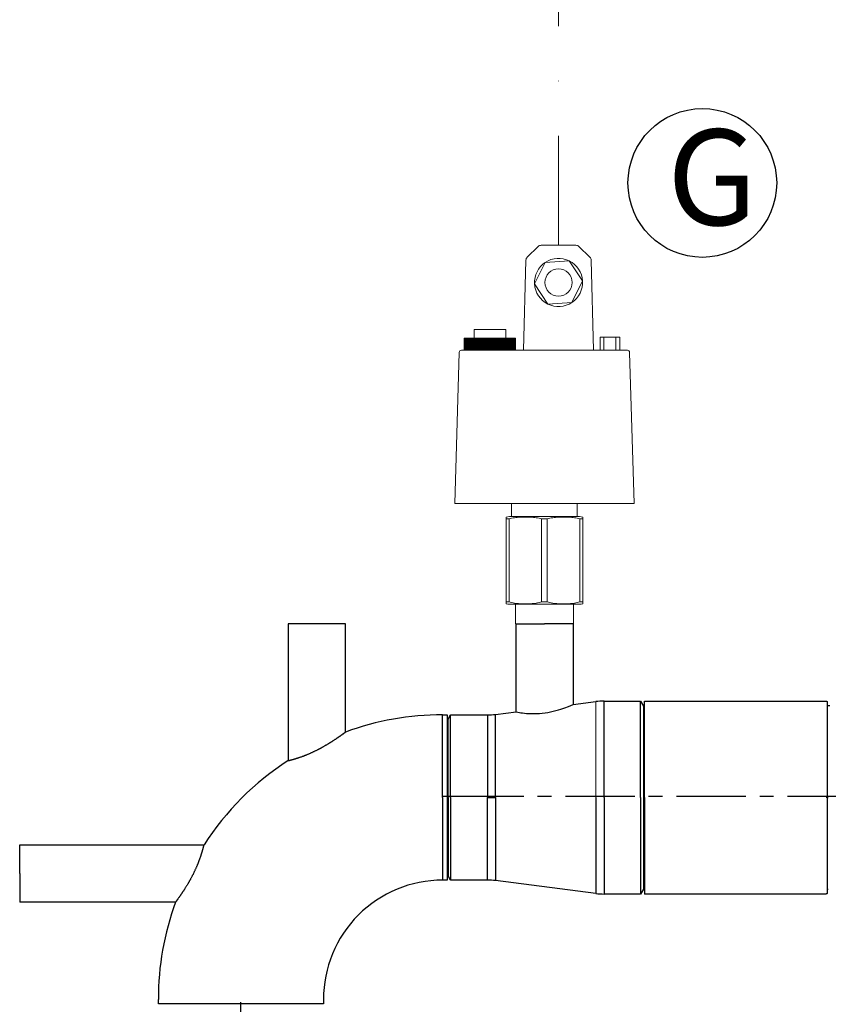
# Model space of a CAD drawing. Units: millimetres. Extents: x -8648 to 20685, y 3667 to 121930.
# Drawn here: x -745 to -375, y 6356 to 6806 of the extents above; entities that cross this region are included whole.
import ezdxf
from ezdxf.enums import TextEntityAlignment as Align

# ---------------------------------------------------------------- set-up
doc = ezdxf.new("R2010")
doc.units = ezdxf.units.MM
doc.linetypes.add('ACHSEN', pattern=[50.8, 31.75, -6.35, 6.35, -6.35])
doc.linetypes.add('DASHDOT', pattern=[1, 0.5, -0.25, 0, -0.25])
doc.layers.get('0').update_dxf_attribs({"color": 250})
for name, color, linetype, lineweight in [('2DH_OBP', 51, 'Continuous', 18), ('2DH_PLS_Z', 240, 'Continuous', 35), ('2DR_PLS_SYGN', 146, 'DASHDOT', 18), ('2DR_SYM', 13, 'Continuous', 18), ('Sichtbare Kanten(DIN)', 179, 'Continuous', 18)]:
    doc.layers.add(name, color=color, linetype=linetype, lineweight=lineweight)
doc.layers.add('2DH_SYM', color=41, linetype='Continuous')
doc.layers.add('at_Entity', color=7, linetype='Continuous')
doc.styles.add('CP_ATTR', font='ROMANS.SHX')

# ---------------------------------------------------------------- blocks, each defined once
blk = doc.blocks.new('A$C5F6165D2')
at = {"layer": 'at_Entity', "color": 7, "lineweight": 9}
blk.add_line((2713.34, 680.79), (2713.34, 724.64), dxfattribs=at)
at = {"layer": 'at_Entity', "color": 7}
for points in [[(2598.89, 760.13), (2572.68, 760.13), (2572.68, 697.67)], [(2598.89, 710.69), (2598.89, 760.13)], [(2676.84, 760.13), (2689.91, 760.13)], [(2676.84, 719.97), (2676.84, 760.12)], [(2703.02, 760.13), (2689.9, 760.13)], [(2703.02, 760.13), (2703.02, 723.3)], [(2667.49, 680.79), (2667.49, 718.78), (2676.85, 719.98), (2678.4, 719.65), (2679.06, 719.53), (2679.86, 719.46), (2680.73, 719.35), (2681.69, 719.25), (2682.75, 719.18), (2683.88, 719.13), (2685.01, 719.13), (2686.25, 719.13), (2687.54, 719.2), (2688.79, 719.35), (2690.11, 719.51), (2691.38, 719.7), (2692.65, 719.96), (2693.89, 720.22), (2695.07, 720.52), (2696.2, 720.83), (2697.28, 721.16), (2699.2, 721.81), (2700.83, 722.38), (2703.01, 723.3), (2713.33, 724.64)], [(2717.11, 680.79), (2717.11, 724.87), (2733.7, 724.87)], [(2733.72, 724.87), (2735.06, 722.59)], [(2733.72, 680.79), (2733.72, 724.87)], [(2735.55, 680.79), (2735.55, 724.87)], [(2735.55, 724.87), (2818.65, 724.87)], [(2818.65, 724.87), (2818.72, 724.87), (2818.81, 724.85), (2818.86, 724.8), (2818.93, 724.78), (2819.02, 724.73), (2819.07, 724.64), (2819.09, 724.59), (2819.14, 724.52), (2819.14, 724.42), (2819.14, 724.38)], [(2819.14, 724.38), (2819.14, 680.79), (2819.14, 637.18)], [(2735.06, 722.58), (2735.06, 680.78)], [(2819.63, 722.79), (2820.32, 722.79)], [(2643.3, 680.79), (2643.3, 718.52), (2645.3, 718.52)], [(2645.29, 718.52), (2645.29, 680.79), (2645.29, 643.04)], [(2645.77, 716.53), (2646.92, 718.53)], [(2645.77, 680.79), (2645.77, 716.52)], [(2646.92, 680.79), (2646.92, 718.52), (2663.73, 718.52), (2663.73, 680.79)], [(2572.69, 697.67), (2572.69, 697.67), (2572.69, 697.67), (2572.69, 697.67), (2572.69, 697.67), (2572.71, 697.67), (2572.71, 697.67), (2572.71, 697.67), (2572.71, 697.67), (2572.73, 697.67), (2572.78, 697.67), (2572.78, 697.69), (2572.78, 697.69), (2572.83, 697.69), (2572.83, 697.69), (2572.85, 697.71), (2572.88, 697.71), (2572.88, 697.71), (2572.92, 697.71), (2572.92, 697.71), (2572.99, 697.71), (2573.04, 697.74), (2573.09, 697.78), (2573.16, 697.78), (2573.25, 697.78), (2573.32, 697.83), (2573.42, 697.83), (2573.51, 697.88), (2573.58, 697.88), (2573.7, 697.9), (2573.79, 697.92), (2573.84, 697.97), (2573.93, 698), (2573.98, 698), (2574.03, 698), (2574.12, 698.02), (2574.17, 698.04), (2574.22, 698.04), (2574.29, 698.07), (2574.33, 698.07), (2574.43, 698.09), (2574.5, 698.14), (2574.55, 698.14), (2574.64, 698.14), (2574.71, 698.18), (2574.78, 698.18), (2574.85, 698.23), (2574.92, 698.23), (2574.99, 698.25), (2575.09, 698.28), (2575.16, 698.28), (2575.25, 698.35), (2575.32, 698.35), (2575.39, 698.37), (2575.46, 698.39), (2575.58, 698.42), (2575.63, 698.44), (2575.74, 698.49), (2575.81, 698.49), (2575.91, 698.54), (2576, 698.54), (2576.07, 698.58), (2576.17, 698.61), (2576.26, 698.63), (2576.38, 698.65), (2576.45, 698.7), (2576.54, 698.7), (2576.66, 698.75), (2576.75, 698.75), (2576.85, 698.79), (2576.97, 698.84), (2577.13, 698.89), (2577.34, 698.96), (2577.55, 699.05), (2577.74, 699.1), (2577.93, 699.17), (2578.14, 699.24), (2578.38, 699.31), (2578.59, 699.41), (2578.8, 699.45), (2579.06, 699.57), (2579.15, 699.62), (2579.29, 699.62), (2579.39, 699.66), (2579.51, 699.71), (2579.6, 699.76), (2579.72, 699.81), (2579.83, 699.83), (2579.98, 699.88), (2580.09, 699.92), (2580.21, 699.97), (2580.3, 700.02), (2580.42, 700.09), (2580.54, 700.13), (2580.68, 700.16), (2580.77, 700.23), (2580.89, 700.28), (2581.01, 700.3), (2581.15, 700.35), (2581.27, 700.39), (2581.39, 700.44), (2581.62, 700.53), (2581.86, 700.65), (2582.09, 700.75), (2582.35, 700.86), (2582.59, 700.96), (2582.82, 701.07), (2583.1, 701.19), (2583.31, 701.29), (2583.57, 701.4), (2583.81, 701.5), (2584.07, 701.64), (2584.28, 701.76), (2584.56, 701.87), (2584.77, 701.99), (2585.03, 702.13), (2585.29, 702.23), (2585.52, 702.34), (2585.78, 702.49), (2586.02, 702.58), (2586.25, 702.7), (2586.37, 702.79), (2586.49, 702.84), (2586.63, 702.91), (2586.75, 703), (2586.86, 703.05), (2586.96, 703.1), (2587.1, 703.14), (2587.24, 703.21), (2587.33, 703.31), (2587.45, 703.36), (2587.57, 703.4), (2587.71, 703.5), (2587.83, 703.57), (2587.95, 703.61), (2588.06, 703.68), (2588.18, 703.73), (2588.32, 703.83), (2588.42, 703.87), (2588.53, 703.97), (2588.65, 704.01), (2588.89, 704.13), (2589.12, 704.27), (2589.33, 704.41), (2589.57, 704.53), (2589.8, 704.67), (2590.04, 704.79), (2590.25, 704.95), (2590.46, 705.05), (2590.7, 705.21), (2590.91, 705.33), (2591.05, 705.4), (2591.14, 705.45), (2591.26, 705.54), (2591.35, 705.59), (2591.45, 705.66), (2591.57, 705.73), (2591.66, 705.8), (2591.78, 705.87), (2591.87, 705.92), (2591.97, 705.99), (2592.08, 706.08), (2592.18, 706.13), (2592.29, 706.18), (2592.41, 706.27), (2592.51, 706.32), (2592.62, 706.36), (2592.72, 706.43), (2592.83, 706.53), (2592.93, 706.6), (2593.02, 706.65), (2593.21, 706.79), (2593.42, 706.9), (2593.59, 707.05), (2593.8, 707.16), (2594.01, 707.3), (2594.17, 707.4), (2594.39, 707.52), (2594.55, 707.66), (2594.72, 707.77), (2594.88, 707.87), (2594.97, 707.96), (2595.07, 708.01), (2595.16, 708.06), (2595.26, 708.13), (2595.35, 708.17), (2595.42, 708.22), (2595.51, 708.27), (2595.56, 708.36), (2595.68, 708.43), (2595.73, 708.48), (2595.84, 708.53), (2595.89, 708.57), (2596.01, 708.62), (2596.06, 708.69), (2596.15, 708.74), (2596.22, 708.79), (2596.27, 708.83), (2596.38, 708.9), (2596.43, 708.95), (2596.53, 709), (2596.64, 709.11), (2596.81, 709.19), (2596.93, 709.3), (2597.07, 709.37), (2597.18, 709.49), (2597.35, 709.56), (2597.44, 709.66), (2597.56, 709.73), (2597.68, 709.82), (2597.77, 709.89), (2597.84, 709.91), (2597.89, 709.96), (2597.94, 710.01), (2597.98, 710.03), (2598.05, 710.08), (2598.05, 710.1), (2598.1, 710.13), (2598.15, 710.2), (2598.19, 710.22), (2598.24, 710.22), (2598.27, 710.27), (2598.31, 710.29), (2598.36, 710.31), (2598.41, 710.34), (2598.43, 710.38), (2598.45, 710.38), (2598.52, 710.43), (2598.52, 710.43), (2598.57, 710.45), (2598.59, 710.48), (2598.62, 710.53), (2598.64, 710.55), (2598.66, 710.55), (2598.69, 710.57), (2598.74, 710.6), (2598.76, 710.6), (2598.76, 710.6), (2598.78, 710.62), (2598.81, 710.64), (2598.81, 710.64), (2598.81, 710.64), (2598.81, 710.64), (2598.83, 710.64), (2598.83, 710.64), (2598.83, 710.64), (2598.85, 710.67), (2598.85, 710.67), (2598.85, 710.67), (2598.85, 710.67), (2598.85, 710.67), (2598.85, 710.69), (2598.85, 710.69), (2598.85, 710.69), (2598.85, 710.69), (2598.85, 710.69), (2598.9, 710.69), (2598.9, 710.69), (2598.9, 710.69), (2598.9, 710.69), (2598.9, 710.69)], [(2652.12, 681.27), (2643.3, 681.27)], [(2643.3, 680.79), (2643.3, 643.04)], [(2645.77, 680.79), (2645.77, 645.03)], [(2646.92, 680.79), (2646.92, 643.04)], [(2663.74, 643.04), (2663.74, 680.8), (2667.5, 680.8)], [(2667.49, 680.79), (2667.49, 642.83)], [(2713.34, 680.79), (2713.34, 636.92)], [(2717.11, 680.79), (2717.11, 636.71)], [(2733.72, 680.79), (2733.72, 636.71)], [(2735.06, 680.79), (2735.06, 638.99)], [(2735.55, 680.79), (2735.55, 636.71)], [(2819.14, 680.79), (2818.65, 680.79)], [(2819.14, 680.79), (2819.63, 680.79)], [(2449.9, 646.06), (2449.9, 659.18)], [(2449.9, 659.18), (2534.18, 659.18)], [(2529.38, 646.06), (2529.5, 646.29), (2529.62, 646.53), (2529.71, 646.79), (2529.86, 647.02), (2529.95, 647.28), (2530.09, 647.49), (2530.21, 647.75), (2530.33, 648.01), (2530.42, 648.24), (2530.54, 648.48), (2530.63, 648.71), (2530.75, 648.93), (2530.84, 649.18), (2530.96, 649.42), (2531.05, 649.63), (2531.17, 649.89), (2531.24, 650.12), (2531.34, 650.36), (2531.45, 650.57), (2531.52, 650.81), (2531.59, 650.92), (2531.64, 651.06), (2531.67, 651.16), (2531.71, 651.28), (2531.76, 651.39), (2531.83, 651.51), (2531.88, 651.63), (2531.88, 651.75), (2531.95, 651.84), (2531.97, 651.96), (2532.04, 652.1), (2532.09, 652.19), (2532.09, 652.31), (2532.16, 652.4), (2532.18, 652.52), (2532.23, 652.66), (2532.3, 652.76), (2532.3, 652.87), (2532.35, 652.97), (2532.39, 653.06), (2532.46, 653.27), (2532.56, 653.49), (2532.63, 653.7), (2532.68, 653.91), (2532.77, 654.12), (2532.84, 654.31), (2532.89, 654.5), (2532.93, 654.71), (2533.01, 654.9), (2533.08, 655.08), (2533.1, 655.18), (2533.12, 655.27), (2533.15, 655.39), (2533.17, 655.46), (2533.22, 655.55), (2533.22, 655.63), (2533.26, 655.74), (2533.29, 655.81), (2533.31, 655.91), (2533.33, 656), (2533.36, 656.1), (2533.38, 656.17), (2533.43, 656.26), (2533.45, 656.31), (2533.48, 656.4), (2533.5, 656.47), (2533.52, 656.57), (2533.55, 656.66), (2533.55, 656.73), (2533.59, 656.82), (2533.64, 656.94), (2533.66, 657.08), (2533.71, 657.22), (2533.73, 657.37), (2533.76, 657.48), (2533.8, 657.65), (2533.85, 657.74), (2533.85, 657.86), (2533.92, 658), (2533.92, 658.09), (2533.95, 658.14), (2533.97, 658.21), (2533.97, 658.23), (2533.97, 658.28), (2534.02, 658.35), (2534.02, 658.4), (2534.02, 658.42), (2534.02, 658.47), (2534.02, 658.49), (2534.04, 658.56), (2534.04, 658.59), (2534.06, 658.63), (2534.06, 658.66), (2534.06, 658.71), (2534.06, 658.75), (2534.09, 658.78), (2534.09, 658.8), (2534.13, 658.82), (2534.13, 658.87), (2534.13, 658.87), (2534.13, 658.92), (2534.13, 658.94), (2534.13, 658.96), (2534.13, 658.99), (2534.13, 659.01), (2534.13, 659.01), (2534.13, 659.03), (2534.18, 659.06), (2534.18, 659.06), (2534.18, 659.08), (2534.18, 659.13), (2534.18, 659.13), (2534.18, 659.13), (2534.18, 659.13), (2534.18, 659.15), (2534.18, 659.15), (2534.18, 659.15), (2534.18, 659.18), (2534.18, 659.18), (2534.18, 659.18)], [(2449.9, 646.06), (2449.9, 632.99)], [(2529.38, 646.06), (2529.24, 645.82), (2529.15, 645.59), (2528.99, 645.33), (2528.84, 645.09), (2528.75, 644.81), (2528.59, 644.58), (2528.49, 644.36), (2528.33, 644.11), (2528.23, 643.85), (2528.07, 643.61), (2528, 643.5), (2527.93, 643.4), (2527.88, 643.26), (2527.79, 643.14), (2527.72, 643.02), (2527.67, 642.93), (2527.62, 642.79), (2527.53, 642.67), (2527.46, 642.58), (2527.41, 642.44), (2527.34, 642.32), (2527.25, 642.23), (2527.2, 642.08), (2527.15, 641.94), (2527.08, 641.87), (2526.99, 641.73), (2526.94, 641.64), (2526.87, 641.5), (2526.78, 641.38), (2526.71, 641.29), (2526.61, 641.03), (2526.45, 640.82), (2526.31, 640.6), (2526.16, 640.37), (2526.05, 640.16), (2525.91, 639.95), (2525.79, 639.73), (2525.62, 639.55), (2525.53, 639.31), (2525.37, 639.1), (2525.32, 638.98), (2525.22, 638.89), (2525.2, 638.77), (2525.11, 638.68), (2525.04, 638.58), (2524.97, 638.49), (2524.92, 638.37), (2524.85, 638.28), (2524.78, 638.18), (2524.73, 638.06), (2524.66, 637.97), (2524.57, 637.9), (2524.52, 637.78), (2524.45, 637.71), (2524.4, 637.59), (2524.33, 637.48), (2524.26, 637.41), (2524.19, 637.29), (2524.12, 637.22), (2524.07, 637.12), (2524.03, 637.03), (2523.98, 636.94), (2523.91, 636.87), (2523.84, 636.77), (2523.79, 636.68), (2523.7, 636.58), (2523.65, 636.51), (2523.6, 636.42), (2523.53, 636.32), (2523.48, 636.25), (2523.41, 636.16), (2523.37, 636.09), (2523.32, 636), (2523.27, 635.9), (2523.23, 635.85), (2523.16, 635.76), (2523.11, 635.69), (2523.01, 635.6), (2522.99, 635.5), (2522.92, 635.46), (2522.83, 635.29), (2522.73, 635.15), (2522.64, 635.01), (2522.52, 634.89), (2522.43, 634.73), (2522.36, 634.61), (2522.24, 634.49), (2522.14, 634.35), (2522.07, 634.23), (2522, 634.12), (2521.96, 634.07), (2521.93, 634.02), (2521.86, 633.97), (2521.86, 633.9), (2521.82, 633.86), (2521.77, 633.81), (2521.74, 633.79), (2521.72, 633.74), (2521.65, 633.67), (2521.65, 633.64), (2521.6, 633.6), (2521.6, 633.53), (2521.56, 633.53), (2521.53, 633.48), (2521.51, 633.43), (2521.49, 633.41), (2521.44, 633.39), (2521.44, 633.32), (2521.39, 633.32), (2521.39, 633.27), (2521.35, 633.27), (2521.32, 633.2), (2521.32, 633.2), (2521.3, 633.17), (2521.27, 633.15), (2521.27, 633.1), (2521.25, 633.1), (2521.25, 633.1), (2521.23, 633.06), (2521.23, 633.06), (2521.23, 633.06), (2521.18, 633.01), (2521.18, 633.01), (2521.16, 632.99), (2521.16, 632.99), (2521.16, 632.99), (2521.16, 632.99), (2521.16, 632.99), (2521.16, 632.99), (2521.16, 632.99)], [(2646.92, 643.04), (2645.76, 645.04)], [(2645.29, 643.04), (2643.3, 643.04)], [(2663.74, 643.04), (2646.93, 643.04)], [(2713.34, 636.92), (2667.49, 642.83)], [(2735.06, 638.99), (2733.72, 636.71)], [(2733.72, 636.71), (2717.12, 636.71)], [(2818.65, 636.71), (2735.54, 636.71)], [(2819.14, 637.19), (2819.14, 637.14), (2819.14, 637.02), (2819.09, 636.98), (2819.07, 636.88), (2819.02, 636.84), (2818.93, 636.79), (2818.86, 636.76), (2818.81, 636.72), (2818.72, 636.72), (2818.65, 636.72)], [(2521.17, 632.99), (2449.91, 632.99)], [(2513.32, 586.55), (2513.32, 588.55)], [(2588.8, 586.55), (2513.32, 586.55)], [(2551.06, 578.53), (2551.06, 587.34)], [(2588.8, 588.54), (2588.8, 586.55)]]:
    blk.add_lwpolyline(points, dxfattribs=at)
at = {"layer": 'at_Entity', "color": 1, "linetype": 'ACHSEN'}
blk.add_lwpolyline([(3289.94, 681.27), (2652.12, 681.27)], dxfattribs=at)
at = {"layer": 'at_Entity', "color": 7}
for centre, radius, start, end in [((2717.41, 689.67), 35.2, 90.5079, 96.6448), ((2819.63, 723.28), 0.489, 179.4684, 270.5316), ((2642.87, 591.1), 127.43, 89.8062, 110.189), ((2663.9, 746.08), 27.55, 269.6537, 277.499), ((2641.32, 590.48), 127.27, 122.6331, 147.3319), ((2643.18, 588.66), 54.37, 89.8748, 180.1252), ((2663.93, 615.85), 27.19, 82.4504, 90.397), ((2716.94, 667.3), 30.59, 263.2498, 270.3112), ((2819.63, 638.29), 0.489, 89.4684, 180.5316), ((2640.2, 589.05), 126.88, 159.7362, 180.2306)]:
    blk.add_arc(centre, radius, start, end, dxfattribs=at)
blk = doc.blocks.new('A$C1E0E55D0')
at = {"layer": '2DH_OBP', "color": 51, "lineweight": 20}
blk.add_blockref('A$C5F6165D2', (0, 0), dxfattribs=at)
blk = doc.blocks.new('CPHS_822')
at = {"linetype": 'ByBlock', "style": 'CP_ATTR', "flags": 12}
blk.add_attdef('VAL', text='', height=0.25, dxfattribs=at).set_placement((0, 0), align=Align.MIDDLE)
at = {"linetype": 'ByBlock', "style": 'CP_ATTR', "flags": 9}
for tag, p in [('NAME', (-0.0919, -0.0183)), ('FLOW', (-0.0919, -0.0183)), ('CHARACTER', (-0.0919, -0.0184)), ('TEMPERATURE', (-0.0919, -0.0185)), ('NUMBER', (-0.0919, -0.0185)), ('PRODUCT-TYPE', (-0.0919, -0.0186)), ('ORDER-NO', (-0.0919, -0.0187)), ('OTHER', (-0.0918, -0.0183)), ('PN', (-0.0918, -0.0183)), ('PRODUCER', (-0.0917, -0.0183)), ('ARTICLE', (-0.0916, -0.0183)), ('VOLTAGE', (-0.0916, -0.0185)), ('GROUP', (-0.0915, -0.0185)), ('WEIGHT', (-0.0915, -0.0184)), ('POWER', (-0.0915, -0.0187)), ('DN', (-0.0914, -0.0186))]:
    blk.add_attdef(tag, text='', height=0.00005, dxfattribs=at).set_placement(p, align=Align.MIDDLE_LEFT)

msp = doc.modelspace()

# ---------------------------------------------------------------- linework, layer by layer
at = {"layer": '2DH_SYM'}
msp.add_circle((-433.01, 6731.65), 33.99, dxfattribs=at)
at = {"layer": '2DR_PLS_SYGN', "ltscale": 100}
msp.add_line((-498.74, 6703.18), (-498.74, 6928.3), dxfattribs=at)
at = {"layer": 'Sichtbare Kanten(DIN)', "color": 0}
for p, q in [((-508.07, 6702.61), (-513.06, 6697.75)), ((-490.81, 6703.18), (-506.67, 6703.18)), ((-484.42, 6697.75), (-489.41, 6702.61)), ((-513.66, 6696.37), (-514.74, 6655.18)), ((-504.82, 6695.35), (-509.72, 6685.5)), ((-493.84, 6696.03), (-504.82, 6695.35)), ((-487.76, 6686.86), (-493.84, 6696.03)), ((-482.74, 6655.18), (-483.82, 6696.37)), ((-509.72, 6685.5), (-503.64, 6676.33)), ((-492.66, 6677.01), (-487.76, 6686.86)), ((-503.64, 6676.33), (-492.66, 6677.01)), ((-537.39, 6664.68), (-522.89, 6664.68)), ((-537.39, 6660.68), (-537.39, 6664.68)), ((-522.89, 6660.68), (-522.89, 6664.68)), ((-541.89, 6660.68), (-541.87, 6660.68)), ((-541.89, 6655.18), (-541.89, 6660.68)), ((-541.89, 6660.68), (-541.89, 6655.18)), ((-541.89, 6660.68), (-541.89, 6655.18)), ((-541.89, 6660.68), (-541.89, 6660.68)), ((-541.89, 6660.68), (-541.89, 6660.68)), ((-541.87, 6660.68), (-541.87, 6655.18)), ((-541.87, 6660.68), (-541.84, 6660.68)), ((-541.84, 6660.68), (-541.8, 6660.68)), ((-541.84, 6655.18), (-541.84, 6660.68)), ((-541.84, 6660.68), (-541.84, 6655.18)), ((-541.84, 6660.68), (-541.84, 6660.68)), ((-541.8, 6660.68), (-541.8, 6655.18)), ((-541.8, 6660.68), (-541.75, 6660.68)), ((-541.75, 6660.68), (-541.75, 6655.18)), ((-541.75, 6660.68), (-541.74, 6660.68)), ((-541.74, 6660.68), (-541.68, 6660.68)), ((-541.74, 6655.18), (-541.74, 6660.68)), ((-541.68, 6660.68), (-541.68, 6655.18)), ((-541.68, 6660.68), (-541.61, 6660.68)), ((-541.61, 6660.68), (-541.61, 6655.18)), ((-541.61, 6660.68), (-541.6, 6660.68)), ((-541.6, 6660.68), (-541.52, 6660.68)), ((-541.6, 6655.18), (-541.6, 6660.68)), ((-541.52, 6660.68), (-541.52, 6655.18)), ((-541.52, 6660.68), (-541.42, 6660.68)), ((-541.42, 6660.68), (-541.31, 6660.68)), ((-541.42, 6655.18), (-541.42, 6660.68)), ((-541.42, 6660.68), (-541.42, 6655.18)), ((-541.42, 6660.68), (-541.42, 6660.68)), ((-541.31, 6660.68), (-541.31, 6655.18)), ((-541.31, 6660.68), (-541.19, 6660.68)), ((-541.19, 6660.68), (-541.06, 6660.68)), ((-541.19, 6655.18), (-541.19, 6660.68)), ((-541.19, 6660.68), (-541.19, 6655.18)), ((-541.19, 6660.68), (-541.19, 6660.68)), ((-541.06, 6660.68), (-541.06, 6655.18)), ((-541.06, 6660.68), (-540.92, 6660.68)), ((-540.92, 6660.68), (-540.92, 6655.18)), ((-540.92, 6660.68), (-540.91, 6660.68)), ((-540.91, 6660.68), (-540.77, 6660.68)), ((-540.91, 6655.18), (-540.91, 6660.68)), ((-540.77, 6660.68), (-540.77, 6655.18)), ((-540.77, 6660.68), (-540.61, 6660.68)), ((-540.61, 6660.68), (-540.61, 6655.18)), ((-540.61, 6660.68), (-540.6, 6660.68)), ((-540.6, 6660.68), (-540.43, 6660.68)), ((-540.6, 6655.18), (-540.6, 6660.68)), ((-540.43, 6660.68), (-540.43, 6655.18)), ((-540.43, 6660.68), (-540.25, 6660.68)), ((-540.25, 6660.68), (-540.25, 6655.18)), ((-540.25, 6660.68), (-540.24, 6660.68)), ((-540.24, 6660.68), (-540.05, 6660.68)), ((-540.24, 6655.18), (-540.24, 6660.68)), ((-540.05, 6660.68), (-540.05, 6655.18)), ((-540.05, 6660.68), (-539.85, 6660.68)), ((-539.85, 6660.68), (-539.85, 6655.18)), ((-539.85, 6660.68), (-539.84, 6660.68)), ((-539.84, 6660.68), (-539.64, 6660.68)), ((-539.84, 6655.18), (-539.84, 6660.68)), ((-539.64, 6660.68), (-539.64, 6655.18)), ((-539.64, 6660.68), (-539.42, 6660.68)), ((-539.42, 6660.68), (-539.42, 6655.18)), ((-539.42, 6660.68), (-539.41, 6660.68)), ((-539.41, 6660.68), (-539.18, 6660.68)), ((-539.41, 6655.18), (-539.41, 6660.68)), ((-539.18, 6660.68), (-539.18, 6655.18)), ((-539.18, 6660.68), (-538.95, 6660.68)), ((-538.95, 6660.68), (-538.95, 6655.18)), ((-538.95, 6660.68), (-538.94, 6660.68)), ((-538.94, 6660.68), (-538.69, 6660.68)), ((-538.94, 6655.18), (-538.94, 6660.68)), ((-538.69, 6660.68), (-538.69, 6655.18)), ((-538.69, 6660.68), (-538.44, 6660.68)), ((-538.44, 6660.68), (-538.44, 6655.18)), ((-538.44, 6660.68), (-538.43, 6660.68)), ((-538.43, 6660.68), (-538.17, 6660.68)), ((-538.43, 6655.18), (-538.43, 6660.68)), ((-538.17, 6660.68), (-538.17, 6655.18)), ((-538.17, 6660.68), (-537.9, 6660.68)), ((-537.9, 6660.68), (-537.9, 6655.18)), ((-537.9, 6660.68), (-537.89, 6660.68)), ((-537.89, 6660.68), (-537.62, 6660.68)), ((-537.89, 6655.18), (-537.89, 6660.68)), ((-537.62, 6660.68), (-537.62, 6655.18)), ((-537.62, 6660.68), (-537.33, 6660.68)), ((-537.33, 6660.68), (-537.33, 6655.18)), ((-537.33, 6660.68), (-537.32, 6660.68)), ((-537.32, 6660.68), (-537.03, 6660.68)), ((-537.32, 6655.18), (-537.32, 6660.68)), ((-537.03, 6660.68), (-537.03, 6655.18)), ((-537.03, 6660.68), (-536.74, 6660.68)), ((-536.74, 6660.68), (-536.74, 6655.18)), ((-536.74, 6660.68), (-536.72, 6660.68)), ((-536.72, 6660.68), (-536.42, 6660.68)), ((-536.72, 6655.18), (-536.72, 6660.68)), ((-536.42, 6660.68), (-536.42, 6655.18)), ((-536.42, 6660.68), (-536.11, 6660.68)), ((-536.11, 6660.68), (-536.11, 6655.18)), ((-536.11, 6660.68), (-536.1, 6660.68)), ((-536.1, 6660.68), (-535.78, 6660.68)), ((-536.1, 6655.18), (-536.1, 6660.68)), ((-535.78, 6660.68), (-535.78, 6655.18)), ((-535.78, 6660.68), (-535.47, 6660.68)), ((-535.47, 6660.68), (-535.47, 6655.18)), ((-535.47, 6660.68), (-535.45, 6660.68)), ((-535.45, 6660.68), (-535.13, 6660.68)), ((-535.45, 6655.18), (-535.45, 6660.68)), ((-535.13, 6660.68), (-535.13, 6655.18)), ((-535.13, 6660.68), (-535.13, 6655.18)), ((-535.13, 6660.68), (-535.13, 6660.68)), ((-535.13, 6660.68), (-534.8, 6660.68)), ((-534.8, 6660.68), (-534.8, 6655.18)), ((-534.8, 6660.68), (-534.8, 6660.68)), ((-534.8, 6660.68), (-534.8, 6655.18)), ((-534.8, 6660.68), (-534.78, 6660.68)), ((-534.78, 6660.68), (-534.48, 6660.68)), ((-534.78, 6655.18), (-534.78, 6660.68)), ((-534.48, 6660.68), (-534.48, 6655.18)), ((-534.48, 6660.68), (-534.45, 6660.68)), ((-534.45, 6660.68), (-534.45, 6655.18)), ((-534.45, 6660.68), (-534.14, 6660.68)), ((-534.14, 6660.68), (-534.11, 6660.68)), ((-534.14, 6660.68), (-534.14, 6655.18)), ((-534.11, 6660.68), (-534.11, 6655.18)), ((-534.11, 6660.68), (-534.09, 6660.68)), ((-534.09, 6660.68), (-533.81, 6660.68)), ((-534.09, 6655.18), (-534.09, 6660.68)), ((-533.81, 6660.68), (-533.81, 6655.18)), ((-533.81, 6660.68), (-533.75, 6660.68)), ((-533.75, 6660.68), (-533.75, 6655.18)), ((-533.75, 6660.68), (-533.46, 6660.68)), ((-533.46, 6660.68), (-533.41, 6660.68)), ((-533.46, 6660.68), (-533.46, 6655.18)), ((-533.41, 6660.68), (-533.41, 6655.18)), ((-533.41, 6660.68), (-533.39, 6660.68)), ((-533.39, 6660.68), (-533.12, 6660.68)), ((-533.39, 6655.18), (-533.39, 6660.68)), ((-533.12, 6660.68), (-533.12, 6655.18)), ((-533.12, 6660.68), (-533.04, 6660.68)), ((-533.04, 6660.68), (-533.04, 6655.18)), ((-533.04, 6660.68), (-532.77, 6660.68)), ((-532.77, 6660.68), (-532.69, 6660.68)), ((-532.77, 6660.68), (-532.77, 6655.18)), ((-532.69, 6660.68), (-532.69, 6655.18)), ((-532.69, 6660.68), (-532.68, 6660.68)), ((-532.68, 6660.68), (-532.43, 6660.68)), ((-532.68, 6655.18), (-532.68, 6660.68)), ((-532.43, 6660.68), (-532.43, 6655.18)), ((-532.43, 6660.68), (-532.32, 6660.68)), ((-532.32, 6660.68), (-532.32, 6655.18)), ((-532.32, 6660.68), (-532.07, 6660.68)), ((-532.07, 6660.68), (-531.97, 6660.68)), ((-532.07, 6660.68), (-532.07, 6655.18)), ((-531.97, 6660.68), (-531.97, 6655.18)), ((-531.97, 6660.68), (-531.95, 6660.68)), ((-531.95, 6660.68), (-531.73, 6660.68)), ((-531.95, 6655.18), (-531.95, 6660.68)), ((-531.73, 6660.68), (-531.73, 6655.18)), ((-531.73, 6660.68), (-531.59, 6660.68)), ((-531.59, 6660.68), (-531.59, 6655.18)), ((-531.59, 6660.68), (-531.37, 6660.68)), ((-531.37, 6660.68), (-531.24, 6660.68)), ((-531.37, 6660.68), (-531.37, 6655.18)), ((-531.24, 6660.68), (-531.24, 6655.18)), ((-531.24, 6660.68), (-531.22, 6660.68)), ((-531.22, 6660.68), (-531.02, 6660.68)), ((-531.22, 6655.18), (-531.22, 6660.68)), ((-531.02, 6660.68), (-531.02, 6655.18)), ((-531.02, 6660.68), (-530.86, 6660.68)), ((-530.86, 6660.68), (-530.86, 6655.18)), ((-530.86, 6660.68), (-530.65, 6660.68)), ((-530.65, 6660.68), (-530.5, 6660.68)), ((-530.65, 6660.68), (-530.65, 6655.18)), ((-530.5, 6660.68), (-530.5, 6655.18)), ((-530.5, 6660.68), (-530.48, 6660.68)), ((-530.48, 6655.18), (-530.48, 6660.68)), ((-530.48, 6660.68), (-530.3, 6660.68)), ((-530.3, 6660.68), (-530.3, 6655.18)), ((-530.3, 6660.68), (-530.12, 6660.68)), ((-530.12, 6660.68), (-530.12, 6655.18)), ((-530.12, 6660.68), (-529.94, 6660.68)), ((-529.94, 6660.68), (-529.76, 6660.68)), ((-529.94, 6660.68), (-529.94, 6655.18)), ((-529.76, 6660.68), (-529.74, 6660.68)), ((-529.76, 6660.68), (-529.76, 6655.18)), ((-529.74, 6660.68), (-529.59, 6660.68)), ((-529.74, 6655.18), (-529.74, 6660.68)), ((-529.59, 6660.68), (-529.59, 6655.18)), ((-529.59, 6660.68), (-529.38, 6660.68)), ((-529.38, 6660.68), (-529.38, 6655.18)), ((-529.38, 6660.68), (-529.23, 6660.68)), ((-529.23, 6660.68), (-529.02, 6660.68)), ((-529.23, 6660.68), (-529.23, 6655.18)), ((-529.02, 6660.68), (-529.02, 6655.18)), ((-529.02, 6660.68), (-529.01, 6660.68)), ((-529.01, 6660.68), (-528.88, 6660.68)), ((-529.01, 6655.18), (-529.01, 6660.68)), ((-528.88, 6660.68), (-528.88, 6655.18)), ((-528.88, 6660.68), (-528.65, 6660.68)), ((-528.65, 6660.68), (-528.65, 6655.18)), ((-528.65, 6660.68), (-528.52, 6660.68)), ((-528.52, 6660.68), (-528.29, 6660.68)), ((-528.52, 6660.68), (-528.52, 6655.18)), ((-528.29, 6660.68), (-528.29, 6655.18)), ((-528.29, 6660.68), (-528.28, 6660.68)), ((-528.28, 6660.68), (-528.17, 6660.68)), ((-528.28, 6655.18), (-528.28, 6660.68)), ((-528.17, 6660.68), (-528.17, 6655.18)), ((-528.17, 6660.68), (-527.92, 6660.68)), ((-527.92, 6660.68), (-527.92, 6655.18)), ((-527.92, 6660.68), (-527.81, 6660.68)), ((-527.81, 6660.68), (-527.57, 6660.68)), ((-527.81, 6660.68), (-527.81, 6655.18)), ((-527.57, 6660.68), (-527.57, 6655.18)), ((-527.57, 6660.68), (-527.55, 6660.68)), ((-527.55, 6660.68), (-527.47, 6660.68)), ((-527.55, 6655.18), (-527.55, 6660.68)), ((-527.47, 6660.68), (-527.47, 6655.18)), ((-527.47, 6660.68), (-527.2, 6660.68)), ((-527.2, 6660.68), (-527.2, 6655.18)), ((-527.2, 6660.68), (-527.12, 6660.68)), ((-527.12, 6660.68), (-526.85, 6660.68)), ((-527.12, 6660.68), (-527.12, 6655.18)), ((-526.85, 6660.68), (-526.85, 6655.18)), ((-526.85, 6660.68), (-526.84, 6660.68)), ((-526.84, 6660.68), (-526.78, 6660.68)), ((-526.84, 6655.18), (-526.84, 6660.68)), ((-526.78, 6660.68), (-526.78, 6655.18)), ((-526.78, 6660.68), (-526.49, 6660.68)), ((-526.49, 6660.68), (-526.49, 6655.18)), ((-526.49, 6660.68), (-526.44, 6660.68)), ((-526.44, 6660.68), (-526.15, 6660.68)), ((-526.44, 6660.68), (-526.44, 6655.18)), ((-526.15, 6660.68), (-526.15, 6655.18)), ((-526.15, 6660.68), (-526.13, 6660.68)), ((-526.13, 6660.68), (-526.11, 6660.68)), ((-526.13, 6655.18), (-526.13, 6660.68)), ((-526.11, 6660.68), (-526.11, 6655.18)), ((-526.11, 6660.68), (-525.8, 6660.68)), ((-525.8, 6660.68), (-525.8, 6655.18)), ((-525.8, 6660.68), (-525.77, 6660.68)), ((-525.77, 6660.68), (-525.46, 6660.68)), ((-525.77, 6660.68), (-525.77, 6655.18)), ((-525.46, 6660.68), (-525.46, 6655.18)), ((-525.46, 6660.68), (-525.45, 6660.68)), ((-525.45, 6660.68), (-525.45, 6655.18)), ((-525.45, 6660.68), (-525.45, 6660.68)), ((-525.45, 6655.18), (-525.45, 6660.68)), ((-525.45, 6660.68), (-525.12, 6660.68)), ((-525.12, 6660.68), (-525.12, 6655.18)), ((-525.12, 6660.68), (-524.8, 6660.68)), ((-525.12, 6660.68), (-525.12, 6655.18)), ((-525.12, 6660.68), (-525.12, 6660.68)), ((-524.8, 6660.68), (-524.8, 6655.18)), ((-524.8, 6660.68), (-524.78, 6660.68)), ((-524.78, 6655.18), (-524.78, 6660.68)), ((-524.78, 6660.68), (-524.46, 6660.68)), ((-524.46, 6660.68), (-524.46, 6655.18)), ((-524.46, 6660.68), (-524.15, 6660.68)), ((-524.15, 6660.68), (-524.15, 6655.18)), ((-524.15, 6660.68), (-524.14, 6660.68)), ((-524.14, 6655.18), (-524.14, 6660.68)), ((-524.14, 6660.68), (-523.83, 6660.68)), ((-523.83, 6660.68), (-523.83, 6655.18)), ((-523.83, 6660.68), (-523.53, 6660.68)), ((-523.53, 6660.68), (-523.53, 6655.18)), ((-523.53, 6660.68), (-523.51, 6660.68)), ((-523.51, 6655.18), (-523.51, 6660.68)), ((-523.51, 6660.68), (-523.22, 6660.68)), ((-523.22, 6660.68), (-523.22, 6655.18)), ((-523.22, 6660.68), (-522.93, 6660.68)), ((-522.93, 6660.68), (-522.93, 6655.18)), ((-522.93, 6660.68), (-522.92, 6660.68)), ((-522.92, 6655.18), (-522.92, 6660.68)), ((-522.92, 6660.68), (-522.64, 6660.68)), ((-522.64, 6660.68), (-522.64, 6655.18)), ((-522.64, 6660.68), (-522.36, 6660.68)), ((-522.36, 6660.68), (-522.36, 6655.18)), ((-522.36, 6660.68), (-522.35, 6660.68)), ((-522.35, 6655.18), (-522.35, 6660.68)), ((-522.35, 6660.68), (-522.08, 6660.68)), ((-522.08, 6660.68), (-522.08, 6655.18)), ((-522.08, 6660.68), (-521.83, 6660.68)), ((-521.83, 6660.68), (-521.83, 6655.18)), ((-521.83, 6660.68), (-521.81, 6660.68)), ((-521.81, 6655.18), (-521.81, 6660.68)), ((-521.81, 6660.68), (-521.56, 6660.68)), ((-521.56, 6660.68), (-521.56, 6655.18)), ((-521.56, 6660.68), (-521.32, 6660.68)), ((-521.32, 6660.68), (-521.32, 6655.18)), ((-521.32, 6660.68), (-521.31, 6660.68)), ((-521.31, 6655.18), (-521.31, 6660.68)), ((-521.31, 6660.68), (-521.08, 6660.68)), ((-521.08, 6660.68), (-521.08, 6655.18)), ((-521.08, 6660.68), (-520.85, 6660.68)), ((-520.85, 6660.68), (-520.85, 6655.18)), ((-520.85, 6660.68), (-520.84, 6660.68)), ((-520.84, 6655.18), (-520.84, 6660.68)), ((-520.84, 6660.68), (-520.62, 6660.68)), ((-520.62, 6660.68), (-520.62, 6655.18)), ((-520.62, 6660.68), (-520.42, 6660.68)), ((-520.42, 6660.68), (-520.42, 6655.18)), ((-520.42, 6660.68), (-520.41, 6660.68)), ((-520.41, 6655.18), (-520.41, 6660.68)), ((-520.41, 6660.68), (-520.21, 6660.68)), ((-520.21, 6660.68), (-520.21, 6655.18)), ((-520.21, 6660.68), (-520.02, 6660.68)), ((-520.02, 6660.68), (-520.02, 6655.18)), ((-520.02, 6660.68), (-520.01, 6660.68)), ((-520.01, 6655.18), (-520.01, 6660.68)), ((-520.01, 6660.68), (-519.84, 6660.68)), ((-519.84, 6660.68), (-519.84, 6655.18)), ((-519.84, 6660.68), (-519.67, 6660.68)), ((-519.67, 6660.68), (-519.67, 6655.18)), ((-519.67, 6660.68), (-519.66, 6660.68)), ((-519.66, 6655.18), (-519.66, 6660.68)), ((-519.66, 6660.68), (-519.5, 6660.68)), ((-519.5, 6660.68), (-519.5, 6655.18)), ((-519.5, 6660.68), (-519.35, 6660.68)), ((-519.35, 6655.18), (-519.35, 6660.68)), ((-519.35, 6660.68), (-519.21, 6660.68)), ((-519.35, 6660.68), (-519.35, 6655.18)), ((-519.35, 6660.68), (-519.35, 6660.68)), ((-519.21, 6660.68), (-519.21, 6655.18)), ((-519.21, 6660.68), (-519.08, 6660.68)), ((-519.08, 6655.18), (-519.08, 6660.68)), ((-519.08, 6660.68), (-518.96, 6660.68)), ((-519.08, 6660.68), (-519.08, 6655.18)), ((-519.08, 6660.68), (-519.08, 6660.68)), ((-518.96, 6660.68), (-518.96, 6655.18)), ((-518.96, 6660.68), (-518.86, 6660.68)), ((-518.86, 6660.68), (-518.86, 6655.18)), ((-518.86, 6660.68), (-518.85, 6660.68)), ((-518.85, 6655.18), (-518.85, 6660.68)), ((-518.85, 6660.68), (-518.76, 6660.68)), ((-518.76, 6660.68), (-518.76, 6655.18)), ((-518.76, 6660.68), (-518.67, 6660.68)), ((-518.67, 6655.18), (-518.67, 6660.68)), ((-518.67, 6660.68), (-518.6, 6660.68)), ((-518.67, 6660.68), (-518.67, 6655.18)), ((-518.67, 6660.68), (-518.67, 6660.68)), ((-518.6, 6660.68), (-518.6, 6655.18)), ((-518.6, 6660.68), (-518.54, 6660.68)), ((-518.54, 6660.68), (-518.54, 6655.18)), ((-518.54, 6660.68), (-518.53, 6660.68)), ((-518.53, 6655.18), (-518.53, 6660.68)), ((-518.53, 6660.68), (-518.48, 6660.68)), ((-518.48, 6660.68), (-518.48, 6655.18)), ((-518.48, 6660.68), (-518.44, 6660.68)), ((-518.44, 6655.18), (-518.44, 6660.68)), ((-518.44, 6660.68), (-518.41, 6660.68)), ((-518.44, 6660.68), (-518.44, 6655.18)), ((-518.44, 6660.68), (-518.44, 6660.68)), ((-518.41, 6660.68), (-518.41, 6655.18)), ((-518.41, 6660.68), (-518.4, 6660.68)), ((-518.4, 6655.18), (-518.4, 6660.68)), ((-518.4, 6660.68), (-518.39, 6660.68)), ((-518.4, 6660.68), (-518.4, 6655.18)), ((-518.4, 6660.68), (-518.4, 6660.68)), ((-518.39, 6660.68), (-518.39, 6655.18)), ((-479.74, 6661.18), (-479.66, 6661.18)), ((-479.74, 6655.18), (-479.74, 6661.18)), ((-479.66, 6655.18), (-479.66, 6661.18)), ((-479.03, 6661.18), (-479.66, 6661.18)), ((-479.03, 6661.18), (-478.54, 6661.18)), ((-478.49, 6661.18), (-478.54, 6661.18)), ((-478.49, 6661.18), (-477.99, 6661.18)), ((-477.99, 6655.18), (-477.99, 6661.18)), ((-477.99, 6661.18), (-472.49, 6661.18)), ((-472.49, 6655.18), (-472.49, 6661.18)), ((-472.49, 6661.18), (-471.99, 6661.18)), ((-471.95, 6661.18), (-471.99, 6661.18)), ((-471.95, 6661.18), (-471.45, 6661.18)), ((-470.74, 6661.18), (-471.45, 6661.18)), ((-470.74, 6655.18), (-470.74, 6661.18)), ((-546.19, 6585.18), (-544.14, 6654.21)), ((-543.14, 6655.18), (-541.61, 6655.18)), ((-541.61, 6655.18), (-468.79, 6655.18)), ((-468.79, 6655.18), (-467.24, 6655.18)), ((-464.19, 6585.18), (-466.24, 6654.21)), ((-546.19, 6585.18), (-542.26, 6585.18)), ((-542.26, 6585.18), (-468.16, 6585.18)), ((-520.19, 6579.18), (-520.19, 6585.18)), ((-490.19, 6579.18), (-490.19, 6585.18)), ((-468.16, 6585.18), (-464.19, 6585.18)), ((-522.69, 6578.14), (-522.69, 6579.01)), ((-522.69, 6578.14), (-521.39, 6578.14)), ((-522.69, 6540.21), (-522.69, 6578.14)), ((-521.39, 6540.21), (-521.39, 6578.14)), ((-489.15, 6579.18), (-521.24, 6579.18)), ((-506.49, 6578.14), (-503.89, 6578.14)), ((-506.49, 6540.21), (-506.49, 6578.14)), ((-503.89, 6540.21), (-503.89, 6578.14)), ((-488.99, 6578.14), (-487.69, 6578.14)), ((-488.99, 6540.21), (-488.99, 6578.14)), ((-487.69, 6579.01), (-487.69, 6578.14)), ((-487.69, 6540.21), (-487.69, 6578.14)), ((-521.39, 6540.21), (-522.69, 6540.21)), ((-522.69, 6539.35), (-522.69, 6540.21)), ((-521.24, 6539.18), (-489.15, 6539.18)), ((-518.39, 6530.18), (-518.39, 6539.18)), ((-503.89, 6540.21), (-506.49, 6540.21)), ((-491.99, 6530.18), (-491.99, 6539.18)), ((-487.69, 6540.21), (-488.99, 6540.21)), ((-487.69, 6540.21), (-487.69, 6539.35))]:
    msp.add_line(p, q, dxfattribs=at)
at = {"layer": 'Sichtbare Kanten(DIN)', "color": 0, "flags": 128}
for points in [[(-506.49, 6578.14), (-507.08, 6578.33), (-507.69, 6578.48), (-508.31, 6578.61), (-508.94, 6578.71), (-509.57, 6578.79), (-510.21, 6578.86), (-510.85, 6578.91), (-511.48, 6578.95), (-512.11, 6578.98), (-512.73, 6579), (-513.35, 6579.01), (-513.94, 6579.01), (-514.54, 6579.01), (-515.15, 6579), (-515.77, 6578.98), (-516.4, 6578.95), (-517.03, 6578.91), (-517.67, 6578.86), (-518.31, 6578.79), (-518.94, 6578.71), (-519.57, 6578.61), (-520.19, 6578.48), (-520.8, 6578.33), (-521.39, 6578.14)], [(-488.99, 6578.14), (-489.58, 6578.33), (-490.19, 6578.48), (-490.81, 6578.61), (-491.44, 6578.71), (-492.07, 6578.79), (-492.71, 6578.86), (-493.35, 6578.91), (-493.98, 6578.95), (-494.61, 6578.98), (-495.23, 6579), (-495.85, 6579.01), (-496.44, 6579.01), (-497.04, 6579.01), (-497.65, 6579), (-498.27, 6578.98), (-498.9, 6578.95), (-499.53, 6578.91), (-500.17, 6578.86), (-500.81, 6578.79), (-501.44, 6578.71), (-502.07, 6578.61), (-502.69, 6578.48), (-503.3, 6578.33), (-503.89, 6578.14)], [(-521.39, 6540.21), (-520.8, 6540.03), (-520.19, 6539.88), (-519.57, 6539.75), (-518.94, 6539.65), (-518.31, 6539.56), (-517.67, 6539.5), (-517.03, 6539.45), (-516.4, 6539.41), (-515.77, 6539.38), (-515.15, 6539.36), (-514.54, 6539.35), (-513.94, 6539.35), (-513.35, 6539.35), (-512.73, 6539.36), (-512.11, 6539.38), (-511.48, 6539.41), (-510.85, 6539.45), (-510.21, 6539.5), (-509.57, 6539.56), (-508.94, 6539.65), (-508.31, 6539.75), (-507.69, 6539.88), (-507.08, 6540.03), (-506.49, 6540.21)], [(-503.89, 6540.21), (-503.3, 6540.03), (-502.69, 6539.88), (-502.07, 6539.75), (-501.44, 6539.65), (-500.81, 6539.56), (-500.17, 6539.5), (-499.53, 6539.45), (-498.9, 6539.41), (-498.27, 6539.38), (-497.65, 6539.36), (-497.04, 6539.35), (-496.44, 6539.35), (-495.85, 6539.35), (-495.23, 6539.36), (-494.61, 6539.38), (-493.98, 6539.41), (-493.35, 6539.45), (-492.71, 6539.5), (-492.07, 6539.56), (-491.44, 6539.65), (-490.81, 6539.75), (-490.19, 6539.88), (-489.58, 6540.03), (-488.99, 6540.21)]]:
    msp.add_lwpolyline(points, dxfattribs=at)
at = {"layer": 'Sichtbare Kanten(DIN)', "color": 0}
msp.add_circle((-498.74, 6686.18), 6.23, dxfattribs=at)
for centre, radius, start, end in [((-506.67, 6701.18), 2, 90, 134.25), ((-490.81, 6701.18), 2, 45.75, 90), ((-511.66, 6696.32), 2, 134.25, 178.5), ((-498.74, 6686.18), 11, 123.533, 183.533), ((-498.74, 6686.18), 11, 63.533, 123.533), ((-498.74, 6686.18), 11, 3.533, 63.533), ((-485.82, 6696.32), 2, 1.5, 45.75), ((-498.74, 6686.18), 11, 183.533, 243.533), ((-498.74, 6686.18), 11, 303.533, 3.533), ((-498.74, 6686.18), 11, 243.533, 303.533), ((-543.14, 6654.18), 1, 90, 178.3), ((-467.24, 6654.18), 1, 1.7, 90), ((-521.24, 6572.9), 6.28, 90, 103.3766), ((-489.15, 6572.9), 6.28, 76.6234, 90), ((-521.24, 6545.46), 6.28, 256.6234, 270), ((-489.15, 6545.46), 6.28, 270, 283.3766)]:
    msp.add_arc(centre, radius, start, end, dxfattribs=at)

# ---------------------------------------------------------------- block references
at = {"layer": '2DH_PLS_Z'}
msp.add_blockref('A$C1E0E55D0', (-3195.04, 5770.05), dxfattribs=at)
at = {"layer": '2DR_SYM'}
ref = msp.add_blockref('CPHS_822', (-428.57, 6728.57), dxfattribs=dict(at, xscale=-175, yscale=175, zscale=0.7))
ref.add_attrib('VAL', 'G', dxfattribs={"layer": '0', "linetype": 'ByBlock', "height": 43.75, "style": 'CP_ATTR', "flags": 12}).set_placement((-428.57, 6728.57), align=Align.MIDDLE)

doc.saveas('drawing.dxf')
